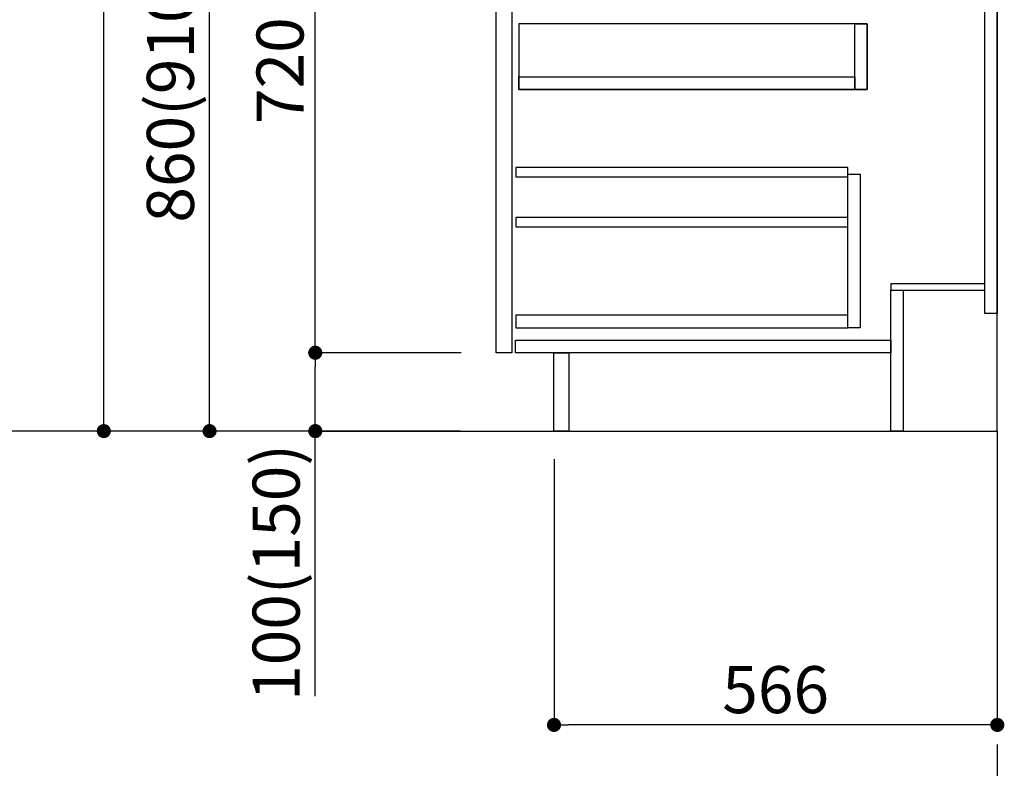
# Model space of a CAD drawing. Extents: x 0 to 26473, y -25 to 8845.
# Drawn here: x 10244 to 11501, y 1637 to 2593 of the extents above; entities that cross this region are included whole.
import ezdxf

# ---------------------------------------------------------------- set-up
doc = ezdxf.new("R2010")
doc.units = 0
doc.header["$LTSCALE"] = 50
doc.header["$MEASUREMENT"] = 0
doc.linetypes.add('CENTER', pattern=[2, 1.25, -0.25, 0.25, -0.25])
doc.linetypes.add('HIDDEN', pattern=[0.375, 0.25, -0.125])
doc.layers.get('0').update_dxf_attribs({"linetype": 'CONTINUOUS'})
doc.layers.get('DEFPOINTS').update_dxf_attribs({"color": 146, "linetype": 'CONTINUOUS'})
for name, color, linetype in [('111-壁仕上', 3, 'CONTINUOUS'), ('121-キャビネット（中）', 253, 'HIDDEN'), ('122-扉', 6, 'CONTINUOUS'), ('166-寸法B', 11, 'CONTINUOUS')]:
    doc.layers.add(name, color=color, linetype=linetype)
doc.styles.add('KH001', font='txt')
doc.dimstyles.new('KH1xx030', dxfattribs={"dimscale": 30, "dimtxt": 2, "dimasz": 0.6, "dimexe": 0.3, "dimexo": 1.2, "dimgap": 0.5, "dimtad": 3, "dimdec": 1, "dimdsep": 46, "dimlunit": 6, "dimtxsty": 'KH001', "dimblk": 'DOT', "dimcen": 1, "dimdle": 1, "dimclrd": 256, "dimclre": 256, "dimclrt": 256, "dimadec": 0, "dimazin": 0, "dimtfac": 1, "dimtdec": 1, "dimtix": 1, "dimtmove": 2, "dimatfit": 3, "dimldrblk": 'CLOSEDBLANK', "dimfxl": 1, "dimtolj": 1, "dimtzin": 0, "dimlwd": -1, "dimlwe": -1, "dimarcsym": 0})

# ---------------------------------------------------------------- blocks, each defined once
blk = doc.blocks.new('_Dot')
at = {"color": 0, "linetype": 'ByBlock', "lineweight": -2}
blk.add_line((-0.5, 0), (-1, 0), dxfattribs=at)
at = {"color": 0, "linetype": 'ByBlock', "const_width": 0.5}
blk.add_lwpolyline([(-0.25, 0, 1), (0.25, 0, 1)], format="xyb", close=True, dxfattribs=at)
blk = doc.blocks.new('*D348')
at = {"layer": '166-寸法B', "transparency": 16777216}
for p, q in [((10925.9, 2031.6), (10925.9, 1683.6)), ((11491.9, 2031.6), (11491.9, 1683.6)), ((11473.9, 1692.6), (10943.9, 1692.6))]:
    blk.add_line(p, q, dxfattribs=at)
at = {"layer": 'DEFPOINTS', "color": 0, "transparency": 16777216}
for p in [(10925.9, 2067.6), (11491.9, 2067.6), (10925.9, 1692.6)]:
    blk.add_point(p, dxfattribs=at)
at = {"layer": '166-寸法B', "transparency": 16777216, "xscale": 18, "yscale": 18, "zscale": 18, "rotation": 180}
blk.add_blockref('_Dot', (10925.9, 1692.6), dxfattribs=at)
at = {"layer": '166-寸法B', "transparency": 16777216, "xscale": 18, "yscale": 18, "zscale": 18}
blk.add_blockref('_Dot', (11491.9, 1692.6), dxfattribs=at)
at = {"layer": '166-寸法B', "transparency": 16777216, "insert": (11208.9, 1737.6), "char_height": 60, "attachment_point": 5, "style": 'KH001'}
blk.add_mtext('\\A1;566', dxfattribs=at)
blk = doc.blocks.new('_ClosedBlank')
at = {"color": 0, "linetype": 'ByBlock', "lineweight": -2}
for p, q in [((-1, 0.167), (0, 0)), ((-1, 0.167), (-1, -0.167)), ((0, 0), (-1, -0.167))]:
    blk.add_line(p, q, dxfattribs=at)
blk = doc.blocks.new('*D351')
at = {"layer": '166-寸法B', "transparency": 16777216}
for p, q in [((10805.9, 2927.6), (10477.1, 2927.6)), ((10486.1, 2085.6), (10486.1, 2909.6)), ((10806.4, 2067.6), (10477.1, 2067.6))]:
    blk.add_line(p, q, dxfattribs=at)
at = {"layer": 'DEFPOINTS', "color": 0, "transparency": 16777216}
for p in [(10486.1, 2927.6), (10841.9, 2927.6), (10842.4, 2067.6)]:
    blk.add_point(p, dxfattribs=at)
at = {"layer": '166-寸法B', "transparency": 16777216, "xscale": 18, "yscale": 18, "zscale": 18}
for p, rotation in [((10486.1, 2927.6), 90), ((10486.1, 2067.6), 270)]:
    blk.add_blockref('_Dot', p, dxfattribs=dict(at, rotation=rotation))
at = {"layer": '166-寸法B', "transparency": 16777216, "insert": (10436.1, 2497.6), "char_height": 60, "attachment_point": 5, "rotation": 90, "style": 'KH001'}
blk.add_mtext('\\A1;860(910)', dxfattribs=at)
blk = doc.blocks.new('*D354')
at = {"layer": '166-寸法B', "transparency": 16777216}
for p, q in [((10790.4, 4467.6), (10207.1, 4467.6)), ((10216.1, 2085.6), (10216.1, 4449.6)), ((10806.4, 2067.6), (10207.1, 2067.6))]:
    blk.add_line(p, q, dxfattribs=at)
at = {"layer": 'DEFPOINTS', "color": 0, "transparency": 16777216}
for p in [(10216.1, 4467.6), (10826.4, 4467.6), (10842.4, 2067.6)]:
    blk.add_point(p, dxfattribs=at)
at = {"layer": '166-寸法B', "transparency": 16777216, "xscale": 18, "yscale": 18, "zscale": 18}
for p, rotation in [((10216.1, 4467.6), 90), ((10216.1, 2067.6), 270)]:
    blk.add_blockref('_Dot', p, dxfattribs=dict(at, rotation=rotation))
at = {"layer": '166-寸法B', "transparency": 16777216, "insert": (10167.3, 3267.6), "char_height": 60, "attachment_point": 5, "rotation": 90, "style": 'KH001'}
blk.add_mtext('\\A1;2,400', dxfattribs=at)
blk = doc.blocks.new('*D355')
at = {"layer": '166-寸法B', "transparency": 16777216}
for p, q in [((10827.6, 3767.6), (10342.1, 3767.6)), ((10351.1, 2085.6), (10351.1, 3749.6)), ((10806.4, 2067.6), (10342.1, 2067.6))]:
    blk.add_line(p, q, dxfattribs=at)
at = {"layer": 'DEFPOINTS', "color": 0, "transparency": 16777216}
for p in [(10351.1, 3767.6), (10863.6, 3767.6), (10842.4, 2067.6)]:
    blk.add_point(p, dxfattribs=at)
at = {"layer": '166-寸法B', "transparency": 16777216, "xscale": 18, "yscale": 18, "zscale": 18}
for p, rotation in [((10351.1, 3767.6), 90), ((10351.1, 2067.6), 270)]:
    blk.add_blockref('_Dot', p, dxfattribs=dict(at, rotation=rotation))
at = {"layer": '166-寸法B', "transparency": 16777216, "insert": (10302.3, 2917.6), "char_height": 60, "attachment_point": 5, "rotation": 90, "style": 'KH001'}
blk.add_mtext('\\A1;1,700', dxfattribs=at)
blk = doc.blocks.new('*D360')
at = {"layer": '166-寸法B', "transparency": 16777216}
for p, q in [((10807.5, 2167.6), (10612.1, 2167.6)), ((10621.1, 2085.6), (10621.1, 2149.6)), ((10806.4, 2067.6), (10612.1, 2067.6)), ((10621.1, 1729.2), (10621.1, 2067.6))]:
    blk.add_line(p, q, dxfattribs=at)
at = {"layer": 'DEFPOINTS', "color": 0, "transparency": 16777216}
for p in [(10621.1, 2167.6), (10843.5, 2167.6), (10842.4, 2067.6)]:
    blk.add_point(p, dxfattribs=at)
at = {"layer": '166-寸法B', "transparency": 16777216, "xscale": 18, "yscale": 18, "zscale": 18}
for p, rotation in [((10621.1, 2167.6), 90), ((10621.1, 2067.6), 270)]:
    blk.add_blockref('_Dot', p, dxfattribs=dict(at, rotation=rotation))
at = {"layer": '166-寸法B', "transparency": 16777216, "insert": (10571.1, 1887.2), "char_height": 60, "attachment_point": 5, "rotation": 90, "style": 'KH001'}
blk.add_mtext('\\A1;100(150)', dxfattribs=at)
blk = doc.blocks.new('*D361')
at = {"layer": '166-寸法B', "transparency": 16777216}
for p, q in [((10805.9, 2887.6), (10612.1, 2887.6)), ((10621.1, 2185.6), (10621.1, 2869.6)), ((10807.5, 2167.6), (10612.1, 2167.6))]:
    blk.add_line(p, q, dxfattribs=at)
at = {"layer": 'DEFPOINTS', "color": 0, "transparency": 16777216}
for p in [(10621.1, 2887.6), (10841.9, 2887.6), (10843.5, 2167.6)]:
    blk.add_point(p, dxfattribs=at)
at = {"layer": '166-寸法B', "transparency": 16777216, "xscale": 18, "yscale": 18, "zscale": 18}
for p, rotation in [((10621.1, 2887.6), 90), ((10621.1, 2167.6), 270)]:
    blk.add_blockref('_Dot', p, dxfattribs=dict(at, rotation=rotation))
at = {"layer": '166-寸法B', "transparency": 16777216, "insert": (10576.1, 2527.6), "char_height": 60, "attachment_point": 5, "rotation": 90, "style": 'KH001'}
blk.add_mtext('\\A1;720', dxfattribs=at)

msp = doc.modelspace()

# ---------------------------------------------------------------- linework, layer by layer
at = {"layer": '111-壁仕上', "color": 253, "linetype": 'CENTER', "ltscale": 2}
msp.add_line((11491.86, 2067.58), (11491.86, 1325.82), dxfattribs=at)
at = {"layer": '111-壁仕上', "ltscale": 2}
msp.add_lwpolyline([(10616.33, 2067.58), (11491.86, 2067.58), (11491.86, 4467.58), (10616.33, 4467.58)], dxfattribs=at)
at = {"layer": '121-キャビネット（中）', "linetype": 'Continuous'}
for points in [[(10851.86, 2700.58), (10871.86, 2700.58), (10871.86, 2167.58), (10851.86, 2167.58)], [(10880.86, 2503.58), (11325.86, 2503.58), (11325.86, 2587.58), (10880.86, 2587.58)], [(11309.86, 2587.58), (11325.86, 2587.58), (11325.86, 2503.58), (11309.86, 2503.58)], [(11309.86, 2503.58), (10880.86, 2503.58), (10880.86, 2519.58), (11309.86, 2519.58)], [(11300.86, 2395.58), (11316.86, 2395.58), (11316.86, 2199.58), (11300.86, 2199.58)], [(11300.86, 2215.58), (10877.36, 2215.58), (10877.36, 2199.58), (11300.86, 2199.58)]]:
    msp.add_lwpolyline(points, close=True, dxfattribs=at)
at = {"layer": '122-扉', "color": 253}
for points in [[(11475.86, 2887.58), (11491.86, 2887.58), (11491.86, 2217.58), (11475.86, 2217.58)], [(11355.86, 2255.58), (11355.86, 2247.58), (11475.86, 2247.58), (11475.86, 2255.58)], [(11355.86, 2247.58), (11371.86, 2247.58), (11371.86, 2067.58), (11355.86, 2067.58)], [(10925.86, 2167.58), (10944.86, 2167.58), (10944.86, 2067.58), (10925.86, 2067.58)]]:
    msp.add_lwpolyline(points, close=True, dxfattribs=at)
at = {"layer": '122-扉', "color": 253, "linetype": 'Continuous'}
for points in [[(10877.36, 2392.18), (11300.86, 2392.18), (11300.86, 2404.18), (10877.36, 2404.18)], [(10877.36, 2328.18), (11300.86, 2328.18), (11300.86, 2340.18), (10877.36, 2340.18)], [(10876.86, 2183.58), (11355.86, 2183.58), (11355.86, 2167.58), (10876.86, 2167.58)]]:
    msp.add_lwpolyline(points, close=True, dxfattribs=at)

# ---------------------------------------------------------------- dimensions: what is measured, and where the dimension line sits
at = {"layer": '166-寸法B'}
for base, p1, p2, picture, middle in [((10216.09, 4467.58), (10842.38, 2067.58), (10826.38, 4467.58), '*D354', (10167.28, 3267.58)), ((10351.09, 3767.58), (10842.38, 2067.58), (10863.56, 3767.58), '*D355', (10302.28, 2917.58)), ((10621.09, 2887.58), (10843.49, 2167.58), (10841.86, 2887.58), '*D361', (10576.09, 2527.58))]:
    dim = msp.add_linear_dim(base=base, p1=p1, p2=p2, angle=90, dimstyle='KH1xx030', dxfattribs=at)
    dim.commit()
    dim.dimension.update_dxf_attribs({"geometry": picture, "text_midpoint": middle})
dim = msp.add_linear_dim(base=(10486.09, 2927.58), p1=(10842.38, 2067.58), p2=(10841.86, 2927.58), angle=90, dimstyle='KH1xx030', override={"dimpost": '(910)'}, dxfattribs=at)
dim.commit()
dim.dimension.update_dxf_attribs({"geometry": '*D351', "text_midpoint": (10436.06, 2497.58)})
dim = msp.add_linear_dim(base=(10621.09, 2167.58), p1=(10842.38, 2067.58), p2=(10843.49, 2167.58), angle=90, dimstyle='KH1xx030', override={"dimpost": '(150)', "dimtmove": 1}, dxfattribs=at)
dim.commit()
dim.dimension.update_dxf_attribs({"geometry": '*D360', "text_midpoint": (10662.15, 1887.24), "dimtype": 128})
dim = msp.add_linear_dim(base=(10925.86, 1692.58), p1=(11491.86, 2067.58), p2=(10925.86, 2067.58), dimstyle='KH1xx030', dxfattribs=at)
dim.commit()
dim.dimension.update_dxf_attribs({"geometry": '*D348', "text_midpoint": (11208.86, 1737.58)})

doc.saveas('drawing.dxf')
